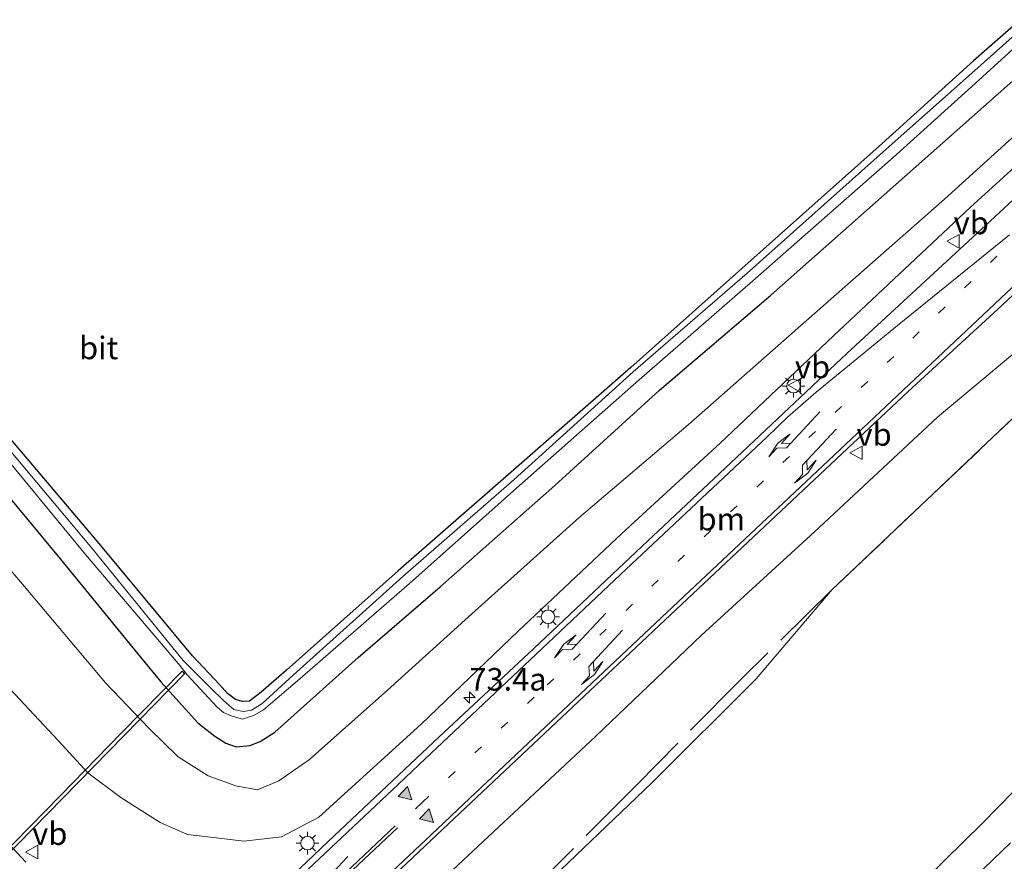
# Model space of a CAD drawing. Units: metres. Extents: x 159991 to 163928, y 496544 to 500001.
# Drawn here: x 160998 to 161107, y 497315 to 497409 of the extents above; entities that cross this region are included whole.
import ezdxf
from ezdxf.enums import TextEntityAlignment as Align

# ---------------------------------------------------------------- set-up
doc = ezdxf.new("R2010")
doc.units = ezdxf.units.M
doc.linetypes.add('IE-TERREINAFSCHEIDING', pattern=[10, 8, -2])
doc.linetypes.add('VW-1-3_STREEP', pattern=[4, 1, -3])
doc.layers.get('0').update_dxf_attribs({"lineweight": 25})
for name, color, linetype, lineweight in [('B-ME-AM-KILOMETR-S-B1', 7, 'Continuous', 18), ('B-ME-GW-KRUINLIJN-L-B1', 93, 'Continuous', 18), ('B-ME-GW-TEENLIJN-L-B1', 93, 'Continuous', 18), ('B-ME-IE-GRASLAND-GV-B6', 93, 'Continuous', 18), ('B-ME-IE-MEUBILAIR_WEGMEUBILAIR-LICHTMAST-S-B1', 8, 'Continuous', 18), ('B-ME-IE-TERREINAFSCHEIDING-RASTERHEKWERK-L-B1', 8, 'IE-TERREINAFSCHEIDING', 18), ('B-ME-OG-WATER-GV-B6', 153, 'Continuous', 18), ('B-ME-VH-VERH_SOORT-BITUMEN-GV-B6', 8, 'IE-TERREINAFSCHEIDING-NATUURLIJK-HOUTWAL', 18), ('B-ME-VW-MARKERING-13STREEP-045-L-B1', 255, 'VW-1-3_STREEP', 18), ('B-ME-VW-MARKERING-PIJLLI750-S-B1', 7, 'Continuous', 18), ('B-ME-VW-MARKERING-PIJLRE750-S-B1', 7, 'Continuous', 18), ('B-ME-VW-MARKERING-STREEP-015-L-B1', 7, 'Continuous', 18), ('B-ME-VW-MARKERING-VLAKMARK-S-B1', 7, 'Continuous', 18), ('B-ME-VW-MEUBILAIR_WEGMEUBILAIR-VERKEERSBORD-S-B1', 8, 'Continuous', 18)]:
    doc.layers.add(name, color=color, linetype=linetype, lineweight=lineweight)
doc.layers.add('B-ME-GW-INSTEEKWATERGANG-L-B1', color=10, linetype='Continuous')
doc.layers.add('B-ME-KW-DUIKER-GV-B6', color=10, linetype='Continuous')
doc.styles.add('NLCS-ISO', font='NLCS-ISO.TTF')
doc.linetypes.add('IE-TERREINAFSCHEIDING-NATUURLIJK-HOUTWAL', pattern='A,7,-1.5,[67,NLCS.SHX,S=0.75,R=45,X=0,Y=0],-1.5,7,-1.5,[70,NLCS.SHX,S=0.75,R=0,X=0,Y=0],-1.5', length=20)

# ---------------------------------------------------------------- blocks, each defined once
blk = doc.blocks.new('hecto')
for p, q in [((0, 0.625), (-0.625, 0)), ((0, -0.625), (0, 0.625)), ((-0.625, 0), (0.625, 0)), ((0.625, 0), (0, -0.625))]:
    blk.add_line(p, q)
blk = doc.blocks.new('verfsymbol')
for color in [252, 253]:
    blk.add_hatch(color=color).paths.add_polyline_path([(0.75, -0.625), (0, 0.75), (-0.75, -0.625)])
blk.add_lwpolyline([(0.75, -0.625), (0, 0.75), (-0.75, -0.625)], close=True)
blk = doc.blocks.new('pijll')
for p, q in [((0, 0, 0.1), (5.45, 0, 0.1)), ((5.7, 1.05, 0.1), (4, 0.75, 0.1)), ((4, 0.75, 0.1), (5.45, 0.75, 0.1)), ((5.45, 0.75, 0.1), (4.7, 0, 0.1)), ((6.2, 0.75, 0.1), (5.45, 0, 0.1)), ((7.5, 0.75, 0.1), (5.7, 1.05, 0.1)), ((7.5, 0.75, 0.1), (6.2, 0.75, 0.1))]:
    blk.add_line(p, q)
blk = doc.blocks.new('pijlr')
for p, q in [((0, 0, 0.1), (5.45, 0, 0.1)), ((5.45, -0.75, 0.1), (4.7, 0, 0.1)), ((6.2, -0.75, 0.1), (5.45, 0, 0.1)), ((4, -0.75, 0.1), (5.45, -0.75, 0.1)), ((5.7, -1.05, 0.1), (4, -0.75, 0.1)), ((7.5, -0.75, 0.1), (5.7, -1.05, 0.1)), ((7.5, -0.75, 0.1), (6.2, -0.75, 0.1))]:
    blk.add_line(p, q)
blk = doc.blocks.new('lantaarnpaal')
for p, q in [((0, 0.75), (0, 1.25)), ((-0.75, 0), (-1.25, 0)), ((-0.88, 0.88), (-0.53, 0.53)), ((0.53, 0.53), (0.88, 0.88)), ((0.75, 0), (1.25, 0)), ((-0.53, -0.53), (-0.88, -0.88)), ((0, -0.75), (0, -1.25)), ((0.53, -0.53), (0.88, -0.88))]:
    blk.add_line(p, q)
blk.add_circle((0, 0), 0.75)
blk = doc.blocks.new('verkeersbord')
for p, q in [((0, 0.75), (-0.75, -0.625)), ((0.75, -0.625), (0, 0.75)), ((-0.75, -0.625), (0.75, -0.625))]:
    blk.add_line(p, q)

msp = doc.modelspace()

# ---------------------------------------------------------------- linework, layer by layer
at = {"layer": 'B-ME-GW-INSTEEKWATERGANG-L-B1'}
for points in [[(161113.591, 497412.799, -4.801), (161103.62, 497404.019, -4.81), (161093.522, 497394.879, -4.821), (161077.984, 497381.021, -4.914), (161065.694, 497370.068, -4.993), (161052.165, 497358.243, -4.913), (161039.946, 497347.572, -4.847), (161027.597, 497336.599, -4.839), (161024.793, 497334.154, -4.841), (161023.509, 497333.161, -4.822), (161022.703, 497333.105, -4.819), (161021.93, 497333.345, -4.814), (161021.063, 497334.005, -4.794), (161020.169, 497334.993, -4.78), (161017.173, 497338.183, -4.75), (161007.051, 497350.378, -4.803), (160996.467, 497362.894, -4.86), (160986.468, 497374.922, -4.854), (160971.303, 497393.658, -4.849), (160960.588, 497406.819, -4.887), (160954.784, 497413.779, -4.879)], [(160952.867, 497409.042, -3.959), (160967.614, 497391.145, -4.008), (160981.395, 497374.336, -4.002), (160992.234, 497361.349, -4.01), (161002.548, 497348.901, -4.026), (161011.444, 497338.04, -4.014), (161013.672, 497335.287, -4.039), (161017.763, 497330.76, -3.997), (161019.657, 497329.3, -4.01), (161020.874, 497328.49, -4.029), (161022.015, 497328.119, -4.055), (161023.521, 497328.268, -4.099), (161024.666, 497328.706, -4.137), (161026.294, 497329.731, -4.16), (161035.504, 497337.981, -4.105), (161044.606, 497345.823, -4.079), (161057.27, 497357.039, -4.098), (161068.877, 497367.58, -4.134), (161081.198, 497378.091, -4.107), (161097.275, 497392.318, -4.154), (161107.97, 497401.806, -4.089)], [(161119.557, 497306.014, -4.491), (161105.387, 497291.542, -4.383), (161090.068, 497276.417, -4.389), (161083.972, 497270.788, -4.353), (161081.878, 497268.866, -4.353), (161078.787, 497266.834, -4.306), (161076.589, 497266.287, -4.307), (161074.386, 497266.839, -4.28), (161072.964, 497267.623, -4.237), (161070.468, 497269.331, -4.268), (161068.38, 497271.999, -4.27), (161066.184, 497274.937, -4.247), (161065.707, 497276.5506, -4.3161), (161065.479, 497279.526, -4.314), (161065.611, 497280.971, -4.261), (161067.6428, 497283.0709, -4.305), (161069.546, 497285.038, -4.326), (161082.24, 497297.372, -4.293), (161094.183, 497309.404, -4.367), (161104.6, 497319.668, -4.318), (161115.014, 497330.284, -4.34)]]:
    msp.add_polyline3d(points, dxfattribs=at)
at = {"layer": 'B-ME-GW-KRUINLIJN-L-B1'}
for points in [[(161111.784, 497395.554, -2.787), (161103.289, 497387.832, -2.695), (161088.132, 497373.573, -2.519), (161075.571, 497361.714, -2.298), (161064.714, 497351.695, -2.217), (161053.213, 497340.918, -2.086), (161042.482, 497330.623, -1.896), (161031.174, 497320.319, -1.739), (161027.027, 497318.152, -1.729), (161022.862, 497317.655, -1.696), (161020.123, 497317.997, -1.664), (161016.618, 497318.386, -1.469), (161013.593, 497319.712, -1.273), (161009.261, 497322.49, -1.117), (161005.613, 497325.213, -0.94), (161002.326, 497328.808, -0.87), (160990.584, 497341.294, -0.526), (160978.873, 497353.912, -0.236), (160968.762, 497364.611, 0.071), (160955.12, 497378.195, 0.689), (160942.444, 497391.349, 1.118), (160933.072, 497400.822, 1.503), (160923.492, 497411.505, 2.059)], [(161063.6737, 497250.7679, -2.1127), (161061.299, 497253.335, -2.062), (161053.61, 497261.647, -1.898), (161045.921, 497269.959, -1.734), (161038.232, 497278.271, -1.57), (161030.543, 497286.583, -1.406), (161028.63, 497289.192, -1.357), (161027.945, 497293.097, -1.383), (161028.287, 497296.841, -1.447), (161030.243, 497299.457, -1.44), (161042.018, 497310.77, -1.701), (161061.824, 497329.281, -1.928), (161073.476, 497340.44, -2.1), (161086.017, 497351.906, -2.294), (161099.625, 497364.601, -2.45), (161108.868, 497372.279, -2.568)]]:
    msp.add_polyline3d(points, dxfattribs=at)
at = {"layer": 'B-ME-GW-TEENLIJN-L-B1'}
for points in [[(160939.669, 497417.846, -3.497), (160948.969, 497406.009, -3.515), (160966.417, 497384.402, -3.537), (160977.266, 497371.754, -3.573), (160988.421, 497357.778, -3.544), (160998.389, 497346.108, -3.579), (161007.548, 497335.183, -3.565), (161012.386, 497330.131, -3.538), (161015.596, 497326.988, -3.59), (161018.922, 497324.887, -3.627), (161021.969, 497323.798, -3.637), (161024.38, 497323.328, -3.602), (161026.724, 497324.35, -3.607), (161030.127, 497326.692, -3.596), (161039.13, 497334.694, -3.65), (161048.09, 497342.806, -3.686), (161059.967, 497353.5, -3.669), (161072.034, 497363.75, -3.619), (161084.163, 497374.423, -3.67), (161100.39, 497388.727, -3.733), (161109.845, 497397.283, -3.737)], [(161087.985, 497345.522, -4.372), (161079.564, 497335.646, -4.48), (161068.013, 497324.12, -4.553), (161056.269, 497312.87, -4.449), (161047.664, 497303.384, -4.522), (161042.197, 497298.645, -4.528), (161040.501, 497296.524, -4.493), (161039.456, 497293.882, -4.506), (161039.677, 497291.483, -4.436), (161040.92, 497287.844, -4.405), (161042.61, 497285.318, -4.417), (161046.65, 497281.175, -4.282), (161054.339, 497272.863, -4.446), (161062.028, 497264.551, -4.61), (161069.4694, 497256.5067, -4.7687)]]:
    msp.add_polyline3d(points, dxfattribs=at)
at = {"layer": 'B-ME-IE-GRASLAND-GV-B6'}
for points in [[(161109.845, 497397.283, -3.737), (161100.39, 497388.727, -3.733), (161084.163, 497374.423, -3.67), (161072.034, 497363.75, -3.619), (161059.967, 497353.5, -3.669), (161048.09, 497342.806, -3.686), (161039.13, 497334.694, -3.65), (161030.127, 497326.692, -3.596), (161026.724, 497324.35, -3.607), (161024.38, 497323.328, -3.602), (161021.969, 497323.798, -3.637), (161018.922, 497324.887, -3.627), (161015.596, 497326.988, -3.59), (161012.386, 497330.131, -3.538), (161007.548, 497335.183, -3.565), (160998.389, 497346.108, -3.579), (160988.421, 497357.778, -3.544), (160977.266, 497371.754, -3.573), (160966.417, 497384.402, -3.537), (160948.969, 497406.009, -3.515), (160939.669, 497417.846, -3.497)], [(160939.669, 497417.846, -3.497), (160948.969, 497406.009, -3.515), (160966.417, 497384.402, -3.537), (160977.266, 497371.754, -3.573), (160988.421, 497357.778, -3.544), (160998.389, 497346.108, -3.579), (161007.548, 497335.183, -3.565), (161012.386, 497330.131, -3.538), (161015.596, 497326.988, -3.59), (161018.922, 497324.887, -3.627), (161021.969, 497323.798, -3.637), (161024.38, 497323.328, -3.602), (161026.724, 497324.35, -3.607), (161030.127, 497326.692, -3.596), (161039.13, 497334.694, -3.65), (161048.09, 497342.806, -3.686), (161059.967, 497353.5, -3.669), (161072.034, 497363.75, -3.619), (161084.163, 497374.423, -3.67), (161100.39, 497388.727, -3.733), (161109.845, 497397.283, -3.737)], [(160954.784, 497413.779, -4.879), (160960.588, 497406.819, -4.887), (160971.303, 497393.658, -4.849), (160986.468, 497374.922, -4.854), (160996.467, 497362.894, -4.86), (161007.051, 497350.378, -4.803), (161017.173, 497338.183, -4.75), (161020.169, 497334.993, -4.78), (161021.063, 497334.005, -4.794), (161021.93, 497333.345, -4.814), (161022.703, 497333.105, -4.819), (161023.509, 497333.161, -4.822), (161024.793, 497334.154, -4.841), (161027.597, 497336.599, -4.839), (161039.946, 497347.572, -4.847), (161052.165, 497358.243, -4.913), (161065.694, 497370.068, -4.993), (161077.984, 497381.021, -4.914), (161093.522, 497394.879, -4.821), (161103.62, 497404.019, -4.81), (161113.591, 497412.799, -4.801)], [(161113.591, 497412.799, -4.801), (161103.62, 497404.019, -4.81), (161093.522, 497394.879, -4.821), (161077.984, 497381.021, -4.914), (161065.694, 497370.068, -4.993), (161052.165, 497358.243, -4.913), (161039.946, 497347.572, -4.847), (161027.597, 497336.599, -4.839), (161024.793, 497334.154, -4.841), (161023.509, 497333.161, -4.822), (161022.703, 497333.105, -4.819), (161021.93, 497333.345, -4.814), (161021.063, 497334.005, -4.794), (161020.169, 497334.993, -4.78), (161017.173, 497338.183, -4.75), (161007.051, 497350.378, -4.803), (160996.467, 497362.894, -4.86), (160986.468, 497374.922, -4.854), (160971.303, 497393.658, -4.849), (160960.588, 497406.819, -4.887), (160954.784, 497413.779, -4.879)], [(160953.464, 497412.606, -5.309), (160958.808, 497406.238, -5.347), (160970.095, 497392.367, -5.328), (160985.144, 497374.003, -5.318), (160995.015, 497361.897, -5.339), (161005.347, 497349.391, -5.253), (161015.634, 497337.27, -5.38), (161016.6, 497336.081, -5.375), (161019.93, 497332.497, -5.301), (161020.607, 497331.902, -5.285), (161021.458, 497331.535, -5.289), (161022.739, 497331.16, -5.336), (161023.953, 497331.565, -5.379), (161025.041, 497332.2, -5.369), (161028.792, 497335.423, -5.35), (161041.206, 497346.194, -5.3), (161053.388, 497357.037, -5.345), (161066.613, 497368.722, -5.275), (161079.202, 497379.681, -5.244), (161094.715, 497393.306, -5.212), (161103.788, 497401.522, -5.255), (161114.989, 497411.743, -5.244)], [(161114.352, 497412.426, -5.256), (161103.096, 497402.351, -5.306), (161093.954, 497394.247, -5.274), (161078.552, 497380.519, -5.31), (161065.934, 497369.605, -5.299), (161052.778, 497357.678, -5.33), (161040.451, 497346.967, -5.308), (161028.314, 497336.045, -5.335), (161024.861, 497332.869, -5.392), (161023.712, 497332.147, -5.379), (161022.829, 497332.01, -5.31), (161021.755, 497332.228, -5.302), (161020.641, 497333.188, -5.278), (161019.14, 497334.656, -5.301), (161016.17, 497337.672, -5.339), (161006.094, 497350.063, -5.372), (160995.721, 497362.372, -5.389), (160985.833, 497374.576, -5.349), (160970.917, 497392.86, -5.364), (160959.646, 497406.685, -5.371), (160954.215, 497413.358, -5.314)], [(160923.492, 497411.505, 2.059), (160933.072, 497400.822, 1.503), (160942.444, 497391.349, 1.118), (160955.12, 497378.195, 0.689), (160968.762, 497364.611, 0.071), (160978.873, 497353.912, -0.236), (160990.584, 497341.294, -0.526), (161002.326, 497328.808, -0.87), (161005.613, 497325.213, -0.94), (161009.261, 497322.49, -1.117), (161013.593, 497319.712, -1.273), (161016.618, 497318.386, -1.469), (161020.123, 497317.997, -1.664), (161022.862, 497317.655, -1.696), (161027.027, 497318.152, -1.729), (161031.174, 497320.319, -1.739), (161042.482, 497330.623, -1.896), (161053.213, 497340.918, -2.086), (161064.714, 497351.695, -2.217), (161075.571, 497361.714, -2.298), (161088.132, 497373.573, -2.519), (161103.289, 497387.832, -2.695), (161111.784, 497395.554, -2.787)], [(161111.784, 497395.554, -2.787), (161103.289, 497387.832, -2.695), (161088.132, 497373.573, -2.519), (161075.571, 497361.714, -2.298), (161064.714, 497351.695, -2.217), (161053.213, 497340.918, -2.086), (161042.482, 497330.623, -1.896), (161031.174, 497320.319, -1.739), (161027.027, 497318.152, -1.729), (161022.862, 497317.655, -1.696), (161020.123, 497317.997, -1.664), (161016.618, 497318.386, -1.469), (161013.593, 497319.712, -1.273), (161009.261, 497322.49, -1.117), (161005.613, 497325.213, -0.94), (161002.326, 497328.808, -0.87), (160990.584, 497341.294, -0.526), (160978.873, 497353.912, -0.236), (160968.762, 497364.611, 0.071), (160955.12, 497378.195, 0.689), (160942.444, 497391.349, 1.118), (160933.072, 497400.822, 1.503), (160923.492, 497411.505, 2.059)], [(161107.97, 497401.806, -4.089), (161097.275, 497392.318, -4.154), (161081.198, 497378.091, -4.107), (161068.877, 497367.58, -4.134), (161057.27, 497357.039, -4.098), (161044.606, 497345.823, -4.079), (161035.504, 497337.981, -4.105), (161026.294, 497329.731, -4.16), (161024.666, 497328.706, -4.137), (161023.521, 497328.268, -4.099), (161022.015, 497328.119, -4.055), (161020.874, 497328.49, -4.029), (161019.657, 497329.3, -4.01), (161017.763, 497330.76, -3.997), (161013.672, 497335.287, -4.039), (161011.444, 497338.04, -4.014), (161002.548, 497348.901, -4.026), (160992.234, 497361.349, -4.01), (160981.395, 497374.336, -4.002), (160967.614, 497391.145, -4.008), (160952.867, 497409.042, -3.959)], [(160952.867, 497409.042, -3.959), (160967.614, 497391.145, -4.008), (160981.395, 497374.336, -4.002), (160992.234, 497361.349, -4.01), (161002.548, 497348.901, -4.026), (161011.444, 497338.04, -4.014), (161013.672, 497335.287, -4.039), (161017.763, 497330.76, -3.997), (161019.657, 497329.3, -4.01), (161020.874, 497328.49, -4.029), (161022.015, 497328.119, -4.055), (161023.521, 497328.268, -4.099), (161024.666, 497328.706, -4.137), (161026.294, 497329.731, -4.16), (161035.504, 497337.981, -4.105), (161044.606, 497345.823, -4.079), (161057.27, 497357.039, -4.098), (161068.877, 497367.58, -4.134), (161081.198, 497378.091, -4.107), (161097.275, 497392.318, -4.154), (161107.97, 497401.806, -4.089)], [(161113.227, 497393.503, -2.689), (161104.933, 497385.804, -2.634), (161089.642, 497371.683, -2.417), (161077.381, 497360.136, -2.223), (161066.276, 497349.694, -2.079), (161054.949, 497339.003, -1.953), (161043.848, 497328.61, -1.779), (161032.852, 497318.247, -1.641), (161025.373, 497311.145, -1.494)], [(161029.678, 497304.643, -1.29), (161044.885, 497319.002, -1.526), (161046.141, 497320.186, -1.528), (161059.269, 497332.545, -1.723), (161070.7, 497343.284, -1.865), (161085.975, 497357.669, -2.104), (161096.383, 497367.425, -2.244), (161106.323, 497376.547, -2.378), (161119.831, 497389.155, -2.495)], [(161108.868, 497372.279, -2.568), (161099.625, 497364.601, -2.45), (161086.017, 497351.906, -2.294), (161073.476, 497340.44, -2.1), (161061.824, 497329.281, -1.928), (161042.018, 497310.77, -1.701)], [(161042.018, 497310.77, -1.701), (161061.824, 497329.281, -1.928), (161073.476, 497340.44, -2.1), (161086.017, 497351.906, -2.294), (161099.625, 497364.601, -2.45), (161108.868, 497372.279, -2.568)], [(161110.89, 497367.241, -4.276), (161098.422, 497355.407, -4.341), (161087.985, 497345.522, -4.372), (161079.564, 497335.646, -4.48), (161068.013, 497324.12, -4.553), (161056.269, 497312.87, -4.449)], [(161056.269, 497312.87, -4.449), (161068.013, 497324.12, -4.553), (161079.564, 497335.646, -4.48), (161087.985, 497345.522, -4.372), (161098.422, 497355.407, -4.341), (161110.89, 497367.241, -4.276)], [(161115.014, 497330.284, -4.34), (161104.6, 497319.668, -4.318), (161094.183, 497309.404, -4.367), (161082.24, 497297.372, -4.293), (161069.546, 497285.038, -4.326), (161067.6428, 497283.0709, -4.305), (161065.4263, 497284.171, -4.177), (161063.3947, 497280.8201, -4.165), (161065.479, 497279.526, -4.314), (161065.707, 497276.5506, -4.3161), (161066.184, 497274.937, -4.247), (161068.38, 497271.999, -4.27), (161070.468, 497269.331, -4.268), (161072.964, 497267.623, -4.237), (161074.386, 497266.839, -4.28), (161076.589, 497266.287, -4.307), (161078.787, 497266.834, -4.306), (161081.878, 497268.866, -4.353), (161083.972, 497270.788, -4.353), (161090.068, 497276.417, -4.389), (161105.387, 497291.542, -4.383), (161119.557, 497306.014, -4.491)], [(161107.6915, 497317.4903, -6.2), (161096.8568, 497307.0445, -6.2), (161080.5902, 497290.09, -6.2), (161071.669, 497281.089, -6.2), (161071.525, 497281.212, -6.108), (161067.6428, 497283.0709, -4.305), (161069.546, 497285.038, -4.326), (161082.24, 497297.372, -4.293), (161094.183, 497309.404, -4.367), (161104.6, 497319.668, -4.318), (161115.014, 497330.284, -4.34)], [(160998.74, 497315.342, -0.566), (160990.173, 497324.499, -0.302)]]:
    msp.add_polyline3d(points, dxfattribs=at)
at = {"layer": 'B-ME-IE-TERREINAFSCHEIDING-RASTERHEKWERK-L-B1'}
for points in [[(161087.985, 497345.522, -4.372), (161098.422, 497355.407, -4.341), (161110.89, 497367.241, -4.276), (161123.085, 497378.808, -4.305), (161135.27, 497390.646, -4.414), (161143.277, 497399.259, -4.21), (161148.834, 497406.198, -4.143), (161153.935, 497413.001, -4.137), (161160.65, 497424.556, -4.014), (161169.742, 497444.779, -4.009), (161174.223, 497457.922, -4.13), (161177.283, 497473.46, -4.206), (161178.018, 497484.387, -4.144), (161178.28, 497493.363, -4.183), (161177.906, 497501.053, -4.201), (161177.071, 497509.411, -4.31), (161175, 497521.998, -4.342), (161169.484, 497540.193, -4.288), (161164.791, 497550.296, -4.197), (161158.447, 497561.91, -4.263)], [(161087.985, 497345.522, -4.372), (161077.926, 497335.632, -4.345), (161066.406, 497323.937, -4.272), (161056.441, 497313.953, -4.345), (161045.784, 497303.375, -4.235), (161041.71, 497299.392, -4.329), (161037.917, 497295.2, -3.982), (161037.369, 497290.585, -3.681), (161037.866, 497288.391, -3.573), (161039.318, 497285.771, -3.562), (161041.358, 497283.266, -3.546), (161053.925, 497268.894, -3.442), (161063.649, 497257.416, -3.434), (161066.7535, 497253.8145, -3.4282)]]:
    msp.add_polyline3d(points, dxfattribs=at)
at = {"layer": 'B-ME-KW-DUIKER-GV-B6'}
msp.add_polyline3d([(160969.1934, 497288.0467, -5.3852), (160962.4599, 497281.1671, -5.386), (160962.317, 497281.307, -5.386), (160962.1741, 497281.4469, -5.386), (160968.9076, 497288.3265, -5.3852), (160975.6411, 497295.2061, -5.3845), (160982.3746, 497302.0858, -5.3838), (160989.1081, 497308.9654, -5.383), (160995.8416, 497315.845, -5.3822), (161002.5751, 497322.7246, -5.3815), (161009.3086, 497329.6043, -5.3807), (161016.0421, 497336.4839, -5.38), (161016.185, 497336.344, -5.38), (161016.3279, 497336.2041, -5.38), (161009.5944, 497329.3245, -5.3807), (161002.8609, 497322.4449, -5.3815), (160996.1274, 497315.5652, -5.3822), (160989.3939, 497308.6856, -5.383), (160982.6604, 497301.806, -5.3838), (160975.9269, 497294.9264, -5.3845), (160969.1934, 497288.0467, -5.3852)], dxfattribs=at)
at = {"layer": 'B-ME-OG-WATER-GV-B6'}
for points in [[(161114.989, 497411.743, -5.244), (161103.788, 497401.522, -5.255), (161094.715, 497393.306, -5.212), (161079.202, 497379.681, -5.244), (161066.613, 497368.722, -5.275), (161053.388, 497357.037, -5.345), (161041.206, 497346.194, -5.3), (161028.792, 497335.423, -5.35), (161025.041, 497332.2, -5.369), (161023.953, 497331.565, -5.379), (161022.739, 497331.16, -5.336), (161021.458, 497331.535, -5.289), (161020.607, 497331.902, -5.285), (161019.93, 497332.497, -5.301), (161016.6, 497336.081, -5.375), (161015.634, 497337.27, -5.38), (161005.347, 497349.391, -5.253), (160995.015, 497361.897, -5.339), (160985.144, 497374.003, -5.318), (160970.095, 497392.367, -5.328), (160958.808, 497406.238, -5.347), (160953.464, 497412.606, -5.309)], [(160954.215, 497413.358, -5.314), (160959.646, 497406.685, -5.371), (160970.917, 497392.86, -5.364), (160985.833, 497374.576, -5.349), (160995.721, 497362.372, -5.389), (161006.094, 497350.063, -5.372), (161016.17, 497337.672, -5.339), (161019.14, 497334.656, -5.301), (161020.641, 497333.188, -5.278), (161021.755, 497332.228, -5.302), (161022.829, 497332.01, -5.31), (161023.712, 497332.147, -5.379), (161024.861, 497332.869, -5.392), (161028.314, 497336.045, -5.335), (161040.451, 497346.967, -5.308), (161052.778, 497357.678, -5.33), (161065.934, 497369.605, -5.299), (161078.552, 497380.519, -5.31), (161093.954, 497394.247, -5.274), (161103.096, 497402.351, -5.306), (161114.352, 497412.426, -5.256)], [(161117.2377, 497308.5103, -6.2), (161101.913, 497293.7651, -6.2), (161086.8, 497278.2631, -6.2), (161079.4329, 497271.8804, -6.2), (161077.9412, 497271.5125, -6.2), (161076.5335, 497271.6749, -6.2), (161075.1439, 497272.2339, -6.2), (161073.7929, 497273.0334, -6.2), (161073.6305, 497273.2173, -6.2), (161071.6999, 497271.4219, -6.2), (161070.6763, 497272.5337, -6.2), (161072.6074, 497274.3375, -6.2), (161072.4403, 497274.5075, -6.2), (161071.7129, 497275.0707, -6.2), (161070.9927, 497275.7196, -6.2), (161070.2245, 497276.5231, -6.2), (161069.7966, 497277.0576, -6.2), (161069.794, 497277.553, -6.2), (161071.669, 497281.089, -6.2), (161080.5902, 497290.09, -6.2), (161096.8568, 497307.0445, -6.2), (161107.6915, 497317.4903, -6.2)]]:
    msp.add_polyline3d(points, dxfattribs=at)
at = {"layer": 'B-ME-VH-VERH_SOORT-BITUMEN-GV-B6'}
for points in [[(161025.373, 497311.145, -1.494), (161032.852, 497318.247, -1.641), (161043.848, 497328.61, -1.779), (161054.949, 497339.003, -1.953), (161066.276, 497349.694, -2.079), (161077.381, 497360.136, -2.223), (161089.642, 497371.683, -2.417), (161104.933, 497385.804, -2.634), (161113.227, 497393.503, -2.689)], [(161119.831, 497389.155, -2.495), (161106.323, 497376.547, -2.378), (161096.383, 497367.425, -2.244), (161085.975, 497357.669, -2.104), (161070.7, 497343.284, -1.865), (161059.269, 497332.545, -1.723), (161046.141, 497320.186, -1.528), (161044.885, 497319.002, -1.526), (161029.678, 497304.643, -1.29)], [(160990.173, 497324.499, -0.302), (160998.74, 497315.342, -0.566)]]:
    msp.add_polyline3d(points, dxfattribs=at)
at = {"layer": 'B-ME-VW-MARKERING-13STREEP-045-L-B1'}
msp.add_polyline3d([(161041.875, 497321.244, -1.616), (161042.599, 497321.94, -1.624), (161056.433, 497334.951, -1.814), (161068, 497345.868, -1.955), (161082.512, 497359.556, -2.168), (161096.892, 497373.318, -2.369), (161108.312, 497384.44, -2.538), (161109.033, 497385.12, -2.54)], dxfattribs=at)
at = {"layer": 'B-ME-VW-MARKERING-STREEP-015-L-B1'}
for points in [[(161018.19, 497293.301, -0.99), (161018.836, 497294.251, -0.987), (161019.9676, 497295.6755, -1.025), (161021.3216, 497297.2285, -1.084), (161022.777, 497298.733, -1.174), (161031.184, 497306.688, -1.35), (161044.258, 497318.999, -1.541), (161046.553, 497321.151, -1.549), (161058.827, 497332.748, -1.731), (161070.342, 497343.599, -1.872), (161085.683, 497358.013, -2.107), (161119.278, 497389.654, -2.495)], [(161107.612, 497384.75, -2.55), (161095.22, 497374.731, -2.425), (161086.217, 497367.36, -2.332), (161083.043, 497364.573, -2.293), (161080.746, 497362.389, -2.259), (161064.557, 497347.176, -2.026), (161054.565, 497337.733, -1.915), (161042.262, 497326.146, -1.724), (161039.931, 497323.948, -1.706), (161029.981, 497314.56, -1.568), (161023.809, 497308.947, -1.418), (161021.369, 497307.213, -1.321), (161018.648, 497306.038, -1.205), (161015.697, 497305.406, -1.092), (161012.696, 497305.401, -0.957), (161010.0743, 497305.8769, -0.85), (161008.407, 497306.378, -0.783), (161006.6817, 497307.1488, -0.7217), (161005.708, 497307.672, -0.673), (161004.42, 497308.579, -0.638), (161003.311, 497309.553, -0.627), (161002.152, 497310.657, -0.599)], [(161039.856, 497319.126, -1.583), (161027.463, 497307.471, -1.381), (161018.718, 497299.128, -1.059), (161017.139, 497297.647, -0.97), (161015.547, 497296.167, -0.929), (161014.347, 497297.431, -0.883), (161012.987, 497298.989, -0.846), (161014.698, 497299.325, -0.914), (161016.165, 497299.605, -0.975), (161017.1128, 497299.8839, -1.013), (161019.122, 497300.715, -1.105), (161021.02, 497301.914, -1.169), (161022.618, 497303.306, -1.228), (161027.246, 497307.673, -1.394), (161039.621, 497319.354, -1.595)]]:
    msp.add_polyline3d(points, dxfattribs=at)

# ---------------------------------------------------------------- block references
at = {"layer": 'B-ME-AM-KILOMETR-S-B1', "rotation": 90}
msp.add_blockref('hecto', (161047.826, 497333.546, -1.929), dxfattribs=at)
at = {"layer": 'B-ME-IE-MEUBILAIR_WEGMEUBILAIR-LICHTMAST-S-B1', "rotation": 90}
for p in [(161083.6995, 497368.0245, -2.686), (161056.537, 497342.4915, -2.359), (161029.9105, 497317.443, -1.845)]:
    msp.add_blockref('lantaarnpaal', p, dxfattribs=at)
at = {"layer": 'B-ME-VW-MARKERING-PIJLLI750-S-B1'}
for p, rotation in [((161088.398, 497363.2645, -2.2015), 226.87424174), ((161064.769, 497341, -1.8765), 227.16770678)]:
    msp.add_blockref('pijll', p, dxfattribs=dict(at, rotation=rotation))
at = {"layer": 'B-ME-VW-MARKERING-PIJLRE750-S-B1'}
for p, rotation in [((161086.6105, 497365.172, -2.264), 227.14163855), ((161062.9435, 497342.8865, -1.938), 226.74852481), ((161034.3795, 497315.9735, -1.548), 226.68978596)]:
    msp.add_blockref('pijlr', p, dxfattribs=dict(at, rotation=rotation))
at = {"layer": 'B-ME-VW-MARKERING-VLAKMARK-S-B1'}
for p, rotation in [((161040.913, 497322.733, -1.664), 226.99390371), ((161043.296, 497320.259, -1.582), 226.46296693)]:
    msp.add_blockref('verfsymbol', p, dxfattribs=dict(at, rotation=rotation))
at = {"layer": 'B-ME-VW-MEUBILAIR_WEGMEUBILAIR-VERKEERSBORD-S-B1', "rotation": 90}
for p in [(161101.4195, 497384.0525, -2.463), (161083.86, 497368.118, -2.254), (161090.671, 497360.64, -2.254), (160999.456, 497316.459, -0.553)]:
    msp.add_blockref('verkeersbord', p, dxfattribs=at)

# ---------------------------------------------------------------- texts
at = {"layer": 'B-ME-AM-KILOMETR-S-B1', "ltscale": 0.2, "style": 'NLCS-ISO'}
msp.add_text('73.4a', height=2.5, dxfattribs=at).set_placement((161047.826, 497333.546, -1.929), align=Align.BOTTOM_LEFT)
at = {"layer": 'B-ME-VH-VERH_SOORT-BITUMEN-GV-B6', "ltscale": 0.2, "style": 'NLCS-ISO'}
msp.add_text('bit', height=2.5, dxfattribs=at).set_placement((161006.8073, 497372.2522), align=Align.MIDDLE_CENTER)
at = {"layer": 'B-ME-VW-MARKERING-13STREEP-045-L-B1', "ltscale": 0.2, "style": 'NLCS-ISO'}
msp.add_text('bm', height=2.5, dxfattribs=at).set_placement((161075.707, 497353.3046), align=Align.MIDDLE_CENTER)
at = {"layer": 'B-ME-VW-MEUBILAIR_WEGMEUBILAIR-VERKEERSBORD-S-B1', "ltscale": 0.2, "style": 'NLCS-ISO'}
for p in [(161101.4195, 497384.0525, -2.463), (161083.86, 497368.118, -2.254), (161090.671, 497360.64, -2.254), (160999.456, 497316.459, -0.553)]:
    msp.add_text('vb', height=2.5, dxfattribs=at).set_placement(p, align=Align.BOTTOM_LEFT)

doc.saveas('drawing.dxf')
